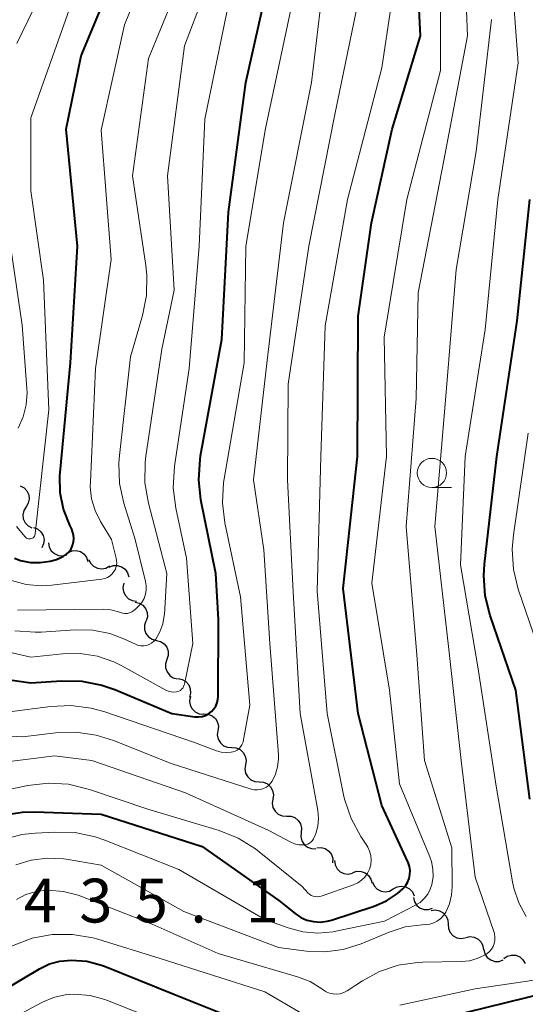
# Model space of a CAD drawing. Units: metres. Extents: x -66000 to -64000, y 22500 to 24000.
# Drawn here: x -64854 to -64811, y 23512 to 23596 of the extents above; entities that cross this region are included whole.
import ezdxf

# ---------------------------------------------------------------- set-up
doc = ezdxf.new("R2010")
doc.units = ezdxf.units.M
for name, color, linetype, lineweight in [('510200_細流', 7, 'Continuous', 30), ('633100_広葉樹林', 7, 'Continuous', 13), ('710100_等高線(計曲線)', 7, 'Continuous', 40), ('710200_等高線(主曲線)', 7, 'Continuous', 13), ('731200_図化機測定による標高点', 7, 'Continuous', 40)]:
    doc.layers.add(name, color=color, linetype=linetype, lineweight=lineweight)
doc.styles.add('Style-WORKING', font='MS Gothic.ttf')

msp = doc.modelspace()

# ---------------------------------------------------------------- linework, layer by layer
at = {"layer": '510200_細流', "linetype": 'Continuous', "lineweight": 30, "flags": 128}
for points in [[(-64853.917, 23556.499), (-64853.592, 23556.328), (-64853.341, 23556.06), (-64853.187, 23555.726), (-64853.149, 23555.361), (-64853.23, 23555.003), (-64853.422, 23554.69)], [(-64853.422, 23554.69), (-64853.614, 23554.378), (-64853.694, 23554.02), (-64853.656, 23553.655), (-64853.503, 23553.32), (-64853.251, 23553.053), (-64852.926, 23552.882)], [(-64852.782, 23552.931), (-64852.439, 23552.8), (-64852.157, 23552.566), (-64851.964, 23552.252), (-64851.882, 23551.895), (-64851.919, 23551.53), (-64852.072, 23551.196)], [(-64851.511, 23551.615), (-64851.446, 23551.254), (-64851.267, 23550.934), (-64850.996, 23550.687), (-64850.658, 23550.54), (-64850.293, 23550.509), (-64849.936, 23550.597)], [(-64849.829, 23550.793), (-64849.489, 23550.932), (-64849.123, 23550.954), (-64848.768, 23550.857), (-64848.464, 23550.652), (-64848.241, 23550.36), (-64848.124, 23550.012)], [(-64848.054, 23550.195), (-64847.895, 23549.864), (-64847.638, 23549.602), (-64847.311, 23549.436), (-64846.947, 23549.384), (-64846.586, 23549.45), (-64846.266, 23549.63)], [(-64846.305, 23549.532), (-64845.962, 23549.662), (-64845.595, 23549.673), (-64845.243, 23549.566), (-64844.945, 23549.352), (-64844.73, 23549.054), (-64844.624, 23548.703)], [(-64845.061, 23548.151), (-64845.134, 23547.791), (-64845.088, 23547.427), (-64844.927, 23547.097), (-64844.669, 23546.835), (-64844.341, 23546.67), (-64843.977, 23546.62)], [(-64844.096, 23546.544), (-64843.737, 23546.463), (-64843.425, 23546.271), (-64843.189, 23545.989), (-64843.057, 23545.646), (-64843.042, 23545.28), (-64843.145, 23544.927)], [(-64843.18, 23544.908), (-64843.294, 23544.558), (-64843.288, 23544.192), (-64843.166, 23543.846), (-64842.939, 23543.556), (-64842.632, 23543.356), (-64842.276, 23543.265)], [(-64842.276, 23543.265), (-64841.92, 23543.174), (-64841.613, 23542.974), (-64841.386, 23542.685), (-64841.263, 23542.338), (-64841.258, 23541.972), (-64841.372, 23541.623)], [(-64841.372, 23541.623), (-64841.485, 23541.273), (-64841.48, 23540.907), (-64841.358, 23540.561), (-64841.13, 23540.272), (-64840.823, 23540.071), (-64840.467, 23539.98)], [(-64840.415, 23540.01), (-64840.056, 23539.932), (-64839.742, 23539.743), (-64839.504, 23539.462), (-64839.37, 23539.121), (-64839.351, 23538.754), (-64839.452, 23538.401)], [(-64839.365, 23538.46), (-64839.43, 23538.098), (-64839.375, 23537.736), (-64839.207, 23537.409), (-64838.942, 23537.154), (-64838.611, 23536.996), (-64838.246, 23536.955)], [(-64838.208, 23536.985), (-64837.842, 23536.962), (-64837.503, 23536.822), (-64837.225, 23536.581), (-64837.04, 23536.264), (-64836.966, 23535.904), (-64837.013, 23535.54)], [(-64837.013, 23535.54), (-64837.059, 23535.176), (-64836.985, 23534.817), (-64836.801, 23534.499), (-64836.523, 23534.258), (-64836.184, 23534.118), (-64835.818, 23534.095)], [(-64835.822, 23534.092), (-64835.456, 23534.063), (-64835.119, 23533.917), (-64834.846, 23533.671), (-64834.667, 23533.35), (-64834.6, 23532.99), (-64834.652, 23532.626)], [(-64834.652, 23532.626), (-64834.705, 23532.263), (-64834.638, 23531.902), (-64834.459, 23531.582), (-64834.186, 23531.336), (-64833.849, 23531.19), (-64833.483, 23531.161)], [(-64833.483, 23531.161), (-64833.117, 23531.132), (-64832.78, 23530.986), (-64832.507, 23530.739), (-64832.328, 23530.419), (-64832.261, 23530.059), (-64832.313, 23529.695)], [(-64832.313, 23529.695), (-64832.366, 23529.332), (-64832.299, 23528.971), (-64832.12, 23528.651), (-64831.847, 23528.405), (-64831.51, 23528.259), (-64831.144, 23528.23)], [(-64831.137, 23528.235), (-64830.77, 23528.227), (-64830.426, 23528.1), (-64830.139, 23527.87), (-64829.942, 23527.56), (-64829.854, 23527.204), (-64829.887, 23526.838)], [(-64829.887, 23526.838), (-64829.919, 23526.472), (-64829.831, 23526.116), (-64829.634, 23525.806), (-64829.348, 23525.576), (-64829.003, 23525.449), (-64828.636, 23525.441)], [(-64828.544, 23525.53), (-64828.177, 23525.549), (-64827.824, 23525.449), (-64827.521, 23525.24), (-64827.302, 23524.946), (-64827.188, 23524.597), (-64827.193, 23524.23)], [(-64827.029, 23524.427), (-64826.981, 23524.063), (-64826.818, 23523.734), (-64826.558, 23523.475), (-64826.228, 23523.312), (-64825.865, 23523.264), (-64825.505, 23523.336)], [(-64825.466, 23523.396), (-64825.117, 23523.51), (-64824.75, 23523.505), (-64824.403, 23523.382), (-64824.115, 23523.155), (-64823.914, 23522.848), (-64823.824, 23522.492)], [(-64823.783, 23522.585), (-64823.629, 23522.252), (-64823.375, 23521.987), (-64823.051, 23521.816), (-64822.687, 23521.759), (-64822.326, 23521.82), (-64822.003, 23521.996)], [(-64822.003, 23521.996), (-64821.681, 23522.171), (-64821.319, 23522.233), (-64820.955, 23522.175), (-64820.631, 23522.005), (-64820.377, 23521.739), (-64820.223, 23521.406)], [(-64820.288, 23521.259), (-64820.2, 23520.903), (-64820.002, 23520.594), (-64819.715, 23520.365), (-64819.369, 23520.24), (-64819.003, 23520.231), (-64818.653, 23520.342)], [(-64818.779, 23520.149), (-64818.416, 23520.201), (-64818.055, 23520.133), (-64817.734, 23519.953), (-64817.489, 23519.68), (-64817.344, 23519.343), (-64817.316, 23518.977)], [(-64817.316, 23518.977), (-64817.287, 23518.611), (-64817.142, 23518.274), (-64816.897, 23518.001), (-64816.576, 23517.821), (-64816.215, 23517.752), (-64815.852, 23517.805)], [(-64815.812, 23517.858), (-64815.451, 23517.929), (-64815.088, 23517.879), (-64814.758, 23517.716), (-64814.499, 23517.455), (-64814.337, 23517.126), (-64814.29, 23516.762)], [(-64814.262, 23516.808), (-64814.167, 23516.453), (-64813.963, 23516.148), (-64813.672, 23515.925), (-64813.324, 23515.806), (-64812.957, 23515.805), (-64812.609, 23515.922)], [(-64812.559, 23516.053), (-64812.253, 23516.255), (-64811.898, 23516.347), (-64811.531, 23516.321), (-64811.192, 23516.178), (-64810.917, 23515.935), (-64810.736, 23515.616)]]:
    msp.add_lwpolyline(points, dxfattribs=at)
at = {"layer": '633100_広葉樹林', "linetype": 'Continuous', "lineweight": 13}
msp.add_line((-64818.7, 23556.34), (-64817.033, 23556.34), dxfattribs=at)
msp.add_circle((-64818.7, 23557.59), 1.25, dxfattribs=at)
at = {"layer": '710100_等高線(計曲線)', "linetype": 'Continuous', "lineweight": 40, "flags": 128}
for points, elevation in [([(-64855.45, 23528.31), (-64853.72, 23528.58), (-64852.71, 23528.59), (-64847, 23528.39), (-64838.36, 23525.64), (-64831.8, 23521), (-64830.4, 23519.89), (-64829.92, 23519.57), (-64829.39, 23519.34), (-64828.82, 23519.21), (-64828.25, 23519.17), (-64827.67, 23519.24), (-64827.3, 23519.34), (-64823.64, 23520.54), (-64822.59, 23520.99), (-64821.64, 23521.62), (-64821.19, 23522), (-64820.96, 23522.26), (-64820.78, 23522.56), (-64820.65, 23522.89), (-64820.58, 23523.23), (-64820.57, 23523.59), (-64820.62, 23523.93), (-64820.73, 23524.27), (-64820.75, 23524.32), (-64823, 23529.14), (-64825, 23537), (-64826.3, 23547.7), (-64825.08, 23559), (-64825, 23571), (-64823.86, 23579), (-64822.09, 23587), (-64819.67, 23595), (-64820.21, 23605.79)], 430), ([(-64854.4, 23550.29), (-64853.9, 23550.1), (-64853.05, 23549.94), (-64852.2, 23549.92), (-64851.35, 23550.05), (-64850.83, 23550.2), (-64850.49, 23550.33), (-64850.21, 23550.46), (-64849.96, 23550.63), (-64849.74, 23550.85), (-64849.57, 23551.1), (-64849.44, 23551.38), (-64849.36, 23551.68), (-64849.33, 23551.99), (-64849.36, 23552.29), (-64849.44, 23552.59), (-64849.51, 23552.77), (-64849.69, 23553.13), (-64850.22, 23554.48), (-64850.5, 23555.9), (-64850.54, 23557.35), (-64850.51, 23557.62), (-64849.61, 23567), (-64849.02, 23576.98), (-64849.99, 23587), (-64848.72, 23593.28), (-64843.83, 23605)], 410), ([(-64857.62, 23540.29), (-64853, 23539.62), (-64850.4, 23539.8), (-64848.66, 23539.77), (-64846.95, 23539.44), (-64845.84, 23539.05), (-64840.94, 23537), (-64838.97, 23536.73), (-64838.67, 23536.72), (-64838.36, 23536.76), (-64838.07, 23536.85), (-64837.8, 23536.99), (-64837.56, 23537.17), (-64837.35, 23537.4), (-64837.19, 23537.65), (-64837.07, 23537.94), (-64837.01, 23538.23), (-64836.99, 23538.46), (-64836.96, 23545.04), (-64837.19, 23549), (-64838.46, 23555.28), (-64838.65, 23557.01), (-64838.54, 23558.75), (-64838.49, 23559.05), (-64836.68, 23569), (-64836.1, 23579.9), (-64834.63, 23591), (-64832.19, 23601.81)], 420), ([(-64810.33, 23529.67), (-64811.53, 23539), (-64813.73, 23545.4), (-64814.15, 23547.09), (-64814.27, 23548.83), (-64814.21, 23549.78), (-64813.15, 23559), (-64811.4, 23570.6), (-64810.34, 23581)], 440), ([(-64860.43, 23510.31), (-64852.26, 23515.17), (-64851.42, 23515.58), (-64850.52, 23515.83), (-64849.54, 23515.92), (-64848.23, 23515.81), (-64846.96, 23515.48), (-64846.71, 23515.38), (-64840.78, 23513), (-64832.38, 23509.62)], 440), ([(-64826.32, 23507.07), (-64825.34, 23507.06), (-64824.38, 23507.22), (-64823.46, 23507.54), (-64822.61, 23508.02), (-64822.24, 23508.29), (-64821.21, 23509.12), (-64819.77, 23510.09), (-64818.17, 23510.8), (-64817.33, 23511.05), (-64809, 23513.1)], 440)]:
    msp.add_lwpolyline(points, dxfattribs=dict(at, elevation=elevation))
at = {"layer": '710200_等高線(主曲線)', "linetype": 'Continuous', "lineweight": 13, "flags": 128}
for points, elevation in [([(-64854.67, 23548.39), (-64853.42, 23548.05), (-64852.13, 23547.93), (-64851.23, 23547.98), (-64846.94, 23548.5), (-64846.69, 23548.55), (-64846.46, 23548.65), (-64846.24, 23548.78), (-64846.05, 23548.95), (-64845.9, 23549.15), (-64845.78, 23549.37), (-64845.7, 23549.61), (-64845.66, 23549.86), (-64845.67, 23550.11), (-64845.71, 23550.29), (-64846.11, 23551.89), (-64847.06, 23553.45), (-64847.52, 23554.37), (-64847.81, 23555.37), (-64847.93, 23556.4), (-64847.92, 23556.82), (-64847.48, 23566.52), (-64846.14, 23575.86), (-64847, 23586.91), (-64845, 23595.92), (-64841, 23605.81)], 412), ([(-64854.29, 23524.05), (-64852.97, 23524.46), (-64851.59, 23524.64), (-64850.21, 23524.57), (-64849.98, 23524.54), (-64847, 23524.04), (-64839.93, 23520.07), (-64831.84, 23517), (-64829.42, 23516.68), (-64827.85, 23516.61), (-64826.29, 23516.82), (-64824.75, 23517.31), (-64822.35, 23518.31), (-64821, 23518.75), (-64819.53, 23518.94), (-64819.22, 23518.95), (-64818.87, 23519), (-64818.53, 23519.1), (-64818.22, 23519.27), (-64817.94, 23519.48), (-64817.7, 23519.74), (-64817.52, 23520.02), (-64817.21, 23520.73), (-64817.02, 23521.5), (-64816.98, 23522.19), (-64817, 23525.53), (-64819.33, 23533), (-64819.98, 23542.02), (-64820.9, 23553), (-64820.05, 23563.95), (-64819.89, 23573), (-64817.68, 23584.32), (-64815.66, 23595), (-64816.08, 23605.92)], 434), ([(-64854.38, 23544.09), (-64852.64, 23543.96), (-64852.12, 23543.98), (-64849.21, 23544.17), (-64847.72, 23544.14), (-64846.26, 23543.85), (-64845, 23543.38), (-64844.05, 23542.93), (-64843.82, 23542.84), (-64843.59, 23542.8), (-64843.35, 23542.8), (-64843.11, 23542.84), (-64842.89, 23542.92), (-64842.68, 23543.04), (-64842.49, 23543.19), (-64842.33, 23543.38), (-64841.97, 23544.01), (-64841.73, 23544.68), (-64841.6, 23545.39), (-64841.59, 23545.49), (-64841.37, 23549), (-64842.95, 23555.02), (-64843.25, 23556.74), (-64843.24, 23558.48), (-64843.17, 23559.03), (-64841.81, 23568.19), (-64840.76, 23573.24), (-64841.32, 23583), (-64839.86, 23594.14), (-64836.39, 23603.3)], 416), ([(-64843.77, 23546.23), (-64843.52, 23546.52), (-64843.33, 23546.85), (-64843.2, 23547.21), (-64843.14, 23547.59), (-64843.14, 23547.97), (-64843.19, 23548.3), (-64844.09, 23551.91), (-64845.05, 23555), (-64845.42, 23556.7), (-64845.49, 23558.44), (-64845.44, 23559.08), (-64844.48, 23567.52), (-64843.46, 23571.05), (-64843.12, 23572.76), (-64843.08, 23574.5), (-64843.17, 23575.34), (-64844.32, 23583), (-64842.96, 23593.04), (-64838.73, 23603.35)], 414), ([(-64857.34, 23535.21), (-64853.69, 23535), (-64850.9, 23535.35), (-64849.16, 23535.41), (-64847.43, 23535.17), (-64845.93, 23534.7), (-64841, 23532.72), (-64834.16, 23530.55), (-64833.9, 23530.49), (-64833.63, 23530.47), (-64833.36, 23530.51), (-64833.1, 23530.59), (-64832.86, 23530.71), (-64832.65, 23530.88), (-64832.47, 23531.07), (-64832.37, 23531.22), (-64832.08, 23531.81), (-64831.9, 23532.45), (-64831.82, 23533.1), (-64831.83, 23533.47), (-64832.57, 23543), (-64833.09, 23551), (-64833.96, 23557), (-64832.8, 23567.2), (-64831.39, 23579), (-64829, 23591), (-64827.59, 23603)], 424), ([(-64854.21, 23594.33), (-64850.03, 23603)], 406), ([(-64831, 23518.67), (-64829.74, 23518.33), (-64828.45, 23518.22), (-64827.15, 23518.33), (-64826.92, 23518.38), (-64822.75, 23519.25), (-64820.11, 23520.6), (-64819.71, 23520.85), (-64819.36, 23521.17), (-64819.06, 23521.54), (-64818.84, 23521.97), (-64818.7, 23522.38), (-64818.6, 23523.04), (-64818.61, 23523.7), (-64818.74, 23524.36), (-64818.88, 23524.75), (-64821.48, 23531), (-64822.33, 23539), (-64823.84, 23548.16), (-64822.59, 23559), (-64822.8, 23569.2), (-64820.85, 23581), (-64817.98, 23592.02), (-64818.01, 23603)], 432), ([(-64811.81, 23522.61), (-64813.2, 23530.8), (-64814.77, 23541), (-64816.26, 23549.74), (-64815.87, 23559), (-64814.15, 23569.85), (-64813.06, 23581), (-64811.31, 23592.69), (-64812.1, 23603)], 438), ([(-64854.85, 23537.15), (-64851.33, 23537.62), (-64849.59, 23537.7), (-64847.86, 23537.48), (-64846.77, 23537.17), (-64839, 23534.52), (-64837.13, 23533.82), (-64836.72, 23533.71), (-64836.29, 23533.67), (-64835.87, 23533.7), (-64835.72, 23533.73), (-64835.53, 23533.79), (-64835.36, 23533.88), (-64835.2, 23534), (-64835.07, 23534.15), (-64834.97, 23534.32), (-64834.89, 23534.5), (-64834.86, 23534.62), (-64834.29, 23537.71), (-64835.09, 23547), (-64836.41, 23553.31), (-64836.62, 23555.04), (-64836.53, 23556.78), (-64836.48, 23557.08), (-64834.75, 23567), (-64834.63, 23577), (-64832.93, 23587.07), (-64830.39, 23599)], 422), ([(-64854.23, 23553), (-64853.5, 23552.12), (-64853.44, 23552.06), (-64853.37, 23552.01), (-64853.29, 23551.97), (-64853.21, 23551.95), (-64853.13, 23551.94), (-64853.04, 23551.95), (-64852.96, 23551.97), (-64852.88, 23552), (-64852.81, 23552.05), (-64852.75, 23552.11), (-64852.7, 23552.18), (-64852.67, 23552.26), (-64852.65, 23552.34), (-64852.64, 23552.37), (-64851.47, 23563), (-64851.92, 23574.08), (-64853, 23581.74), (-64853, 23587.98), (-64849.1, 23599)], 408), ([(-64830.84, 23526.03), (-64830.47, 23525.87), (-64830.08, 23525.78), (-64829.68, 23525.76), (-64829.64, 23525.76), (-64829.47, 23525.78), (-64829.31, 23525.84), (-64829.16, 23525.92), (-64829.03, 23526.02), (-64828.91, 23526.15), (-64828.82, 23526.29), (-64828.78, 23526.39), (-64828.64, 23526.75), (-64828.47, 23527.38), (-64828.41, 23528.03), (-64828.47, 23528.71), (-64829.97, 23537), (-64830.58, 23547.42), (-64831.07, 23557), (-64831, 23565.18), (-64829.23, 23577), (-64827, 23588.27), (-64825, 23597.92)], 426), ([(-64859, 23529.64), (-64853.28, 23530.85), (-64851.54, 23531.05), (-64849.8, 23530.96), (-64847.99, 23530.52), (-64843, 23528.82), (-64836.89, 23526.99), (-64835.27, 23526.35), (-64833.79, 23525.43), (-64833.47, 23525.18), (-64829.8, 23522.2), (-64829.32, 23521.68), (-64829.18, 23521.55), (-64829.02, 23521.45), (-64828.85, 23521.38), (-64828.67, 23521.34), (-64828.48, 23521.33), (-64828.3, 23521.36), (-64828.17, 23521.39), (-64825.4, 23522.36), (-64825.05, 23522.53), (-64824.72, 23522.75), (-64824.44, 23523.02), (-64824.21, 23523.34), (-64824.04, 23523.69), (-64823.94, 23524.07), (-64823.9, 23524.46), (-64823.93, 23524.85), (-64824.03, 23525.23), (-64824.19, 23525.58), (-64824.27, 23525.73), (-64824.78, 23526.49), (-64825.62, 23528.02), (-64826.17, 23529.68), (-64826.26, 23530.06), (-64827.65, 23537), (-64828.53, 23547.47), (-64828.21, 23559), (-64827.82, 23570.18), (-64825.92, 23581), (-64823, 23592.25), (-64822.28, 23597)], 428), ([(-64839.94, 23539.31), (-64839.89, 23539.45), (-64839.87, 23539.52), (-64839.16, 23543), (-64839.69, 23550.31), (-64840.61, 23554.58), (-64840.83, 23556.31), (-64840.73, 23558.18), (-64839.47, 23566.53), (-64838.6, 23577), (-64838.14, 23587.86), (-64836.25, 23597)], 418), ([(-64813.31, 23517.6), (-64813.31, 23517.88), (-64813.35, 23518.15), (-64813.39, 23518.28), (-64815, 23523), (-64816.19, 23533), (-64817.27, 23542.73), (-64818.45, 23553), (-64817.49, 23564.51), (-64816.64, 23575), (-64814.92, 23585.08), (-64813.61, 23596.39)], 436), ([(-64854.11, 23561.41), (-64853.68, 23562.38), (-64853.42, 23563.41), (-64853.34, 23564.47), (-64853.36, 23564.82), (-64853.76, 23570.24), (-64855.04, 23579)], 406), ([(-64809.74, 23543), (-64811.31, 23547.64), (-64811.72, 23549.34), (-64811.84, 23551.08), (-64811.73, 23552.3), (-64810.46, 23561)], 442), ([(-64854.14, 23545.86), (-64846.83, 23545.93), (-64846.16, 23545.87), (-64845.51, 23545.71), (-64845.35, 23545.65), (-64845.16, 23545.59), (-64844.96, 23545.56), (-64844.75, 23545.58), (-64844.56, 23545.62), (-64844.37, 23545.7), (-64844.2, 23545.81), (-64844.1, 23545.9), (-64843.77, 23546.23)], 414), ([(-64856.35, 23542.6), (-64853, 23541.82), (-64850.3, 23542.11), (-64848.8, 23542.14), (-64847.32, 23541.91), (-64845.9, 23541.43), (-64845.22, 23541.09), (-64841.46, 23539.01), (-64841.24, 23538.91), (-64841.01, 23538.86), (-64840.78, 23538.84), (-64840.54, 23538.87), (-64840.49, 23538.88), (-64840.35, 23538.92), (-64840.22, 23538.99), (-64840.11, 23539.08), (-64840.01, 23539.19), (-64839.94, 23539.31)], 418), ([(-64858.23, 23532.49), (-64851, 23533.38), (-64847.78, 23533), (-64839.78, 23530.22), (-64832.66, 23527), (-64830.84, 23526.03)], 426), ([(-64855.46, 23526.2), (-64853.77, 23526.65), (-64852.65, 23526.77), (-64850.95, 23526.87), (-64849.21, 23526.82), (-64847.5, 23526.47), (-64846.68, 23526.18), (-64840.34, 23523.66), (-64833, 23519.4), (-64831, 23518.67)], 432), ([(-64810.63, 23519.64), (-64811.27, 23520.81), (-64811.7, 23522.07), (-64811.81, 23522.61)], 438), ([(-64854.23, 23521.11), (-64853.43, 23521.52), (-64852.57, 23521.78), (-64851.68, 23521.89), (-64851.55, 23521.9), (-64850.23, 23521.79), (-64848.96, 23521.46), (-64848.74, 23521.38), (-64842.64, 23519), (-64837, 23516.48), (-64830.21, 23514.49), (-64829.12, 23514.07), (-64828.12, 23513.46), (-64828, 23513.37), (-64827.74, 23513.2), (-64827.46, 23513.08), (-64827.16, 23513.02), (-64826.85, 23513), (-64826.54, 23513.04), (-64826.25, 23513.13), (-64825.97, 23513.27), (-64825.95, 23513.29), (-64824.65, 23514.15), (-64823.18, 23514.95), (-64821.59, 23515.48), (-64819.94, 23515.72), (-64819.47, 23515.74), (-64816.2, 23515.78), (-64815.5, 23515.85), (-64814.83, 23516.04), (-64814.19, 23516.34), (-64814, 23516.46), (-64813.79, 23516.64), (-64813.61, 23516.84), (-64813.46, 23517.08), (-64813.37, 23517.33), (-64813.31, 23517.6)], 436), ([(-64864.31, 23509.03), (-64860.27, 23513.57), (-64859, 23514.76), (-64857.55, 23515.72), (-64857.11, 23515.94), (-64854.53, 23517.17), (-64852.9, 23517.78), (-64851.18, 23518.09), (-64849.44, 23518.11), (-64847.72, 23517.82), (-64847.27, 23517.69), (-64841.95, 23516.05), (-64833, 23513.19), (-64826.56, 23509.44)], 438), ([(-64821.45, 23512.05), (-64815, 23513.46), (-64809, 23514.35)], 438), ([(-64859.06, 23508.57), (-64852.01, 23512.32), (-64851.08, 23512.71), (-64850.08, 23512.94), (-64849.27, 23513), (-64847.95, 23512.88), (-64846.67, 23512.54), (-64846.46, 23512.46), (-64840.07, 23509.93)], 442)]:
    msp.add_lwpolyline(points, dxfattribs=dict(at, elevation=elevation))

# ---------------------------------------------------------------- texts
at = {"layer": '731200_図化機測定による標高点', "linetype": 'Continuous', "lineweight": 40, "style": 'Style-WORKING'}
for s, p in [('4', (-64853.62, 23519.13, -9.999)), ('3', (-64848.87, 23519.13, -9.999)), ('5', (-64844.12, 23519.13, -9.999)), ('1', (-64834.62, 23519.13, -9.999)), ('.', (-64839.37, 23519.13, -9.999))]:
    msp.add_text(s, height=3.75, dxfattribs=at).set_placement(p)

doc.saveas('drawing.dxf')
